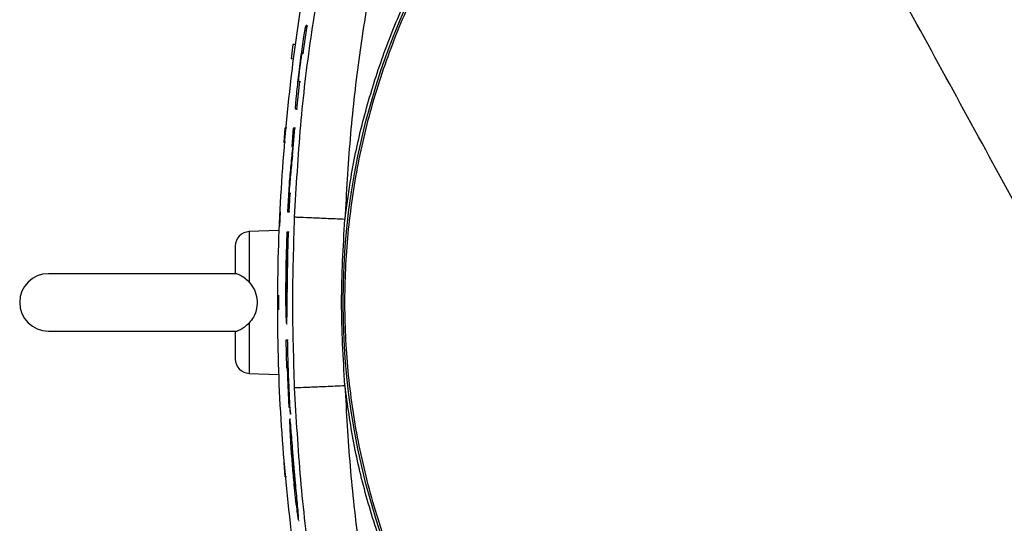
# Model space of a CAD drawing. Units: inches. Extents: x 0.4 to 10.6, y 0.4 to 8.1.
# Drawn here: x 6.3 to 6.6, y 2.8 to 2.9 of the extents above; entities that cross this region are included whole.
import ezdxf

# ---------------------------------------------------------------- set-up
doc = ezdxf.new("R2010")
doc.units = ezdxf.units.IN
doc.header["$MEASUREMENT"] = 0

msp = doc.modelspace()

# ---------------------------------------------------------------- linework, layer by layer
at = {"color": 7, "linetype": 'Continuous', "lineweight": 25}
for p, q in [((6.4016, 2.93448), (6.40246, 2.9405)), ((6.40237, 2.94055), (6.40222, 2.94055)), ((6.40224, 2.9405), (6.40246, 2.9405)), ((6.40246, 2.9405), (6.4026, 2.9405)), ((6.39929, 2.93639), (6.39895, 2.93324)), ((6.4, 2.93642), (6.39929, 2.93639)), ((6.4016, 2.93448), (6.40138, 2.93448)), ((6.40175, 2.93448), (6.4016, 2.93448)), ((6.39955, 2.93322), (6.39895, 2.93324)), ((6.40018, 2.92226), (6.40083, 2.92828)), ((6.4006, 2.92828), (6.40083, 2.92828)), ((6.40083, 2.92828), (6.40097, 2.92828)), ((6.39995, 2.92225), (6.4001, 2.92225)), ((6.40018, 2.92226), (6.39996, 2.92226)), ((6.40032, 2.92226), (6.40018, 2.92226)), ((6.39759, 2.91809), (6.39736, 2.91494)), ((6.39799, 2.9181), (6.39759, 2.91809)), ((6.39941, 2.91806), (6.39907, 2.91409)), ((6.39928, 2.91197), (6.39978, 2.91806)), ((6.39978, 2.91806), (6.39941, 2.91806)), ((6.39992, 2.91806), (6.39978, 2.91806)), ((6.3977, 2.91493), (6.39736, 2.91494)), ((6.39907, 2.91409), (6.39929, 2.91409)), ((6.39942, 2.91197), (6.39928, 2.91197)), ((6.3985, 2.90585), (6.39818, 2.89977)), ((6.39875, 2.90376), (6.39852, 2.90376)), ((6.39855, 2.89977), (6.39875, 2.90376)), ((6.39889, 2.90376), (6.39875, 2.90376)), ((6.39655, 2.89978), (6.39643, 2.89663)), ((6.39818, 2.89977), (6.39855, 2.89977)), ((6.39869, 2.89977), (6.39855, 2.89977)), ((6.39616, 2.89565), (6.38975, 2.89542)), ((6.39837, 2.89528), (6.398, 2.89528)), ((6.39851, 2.89528), (6.39837, 2.89528)), ((6.39784, 2.88577), (6.3979, 2.88931)), ((6.3979, 2.88931), (6.39812, 2.88931)), ((6.39812, 2.88931), (6.39806, 2.88577)), ((6.38695, 2.8862), (6.34577, 2.8862)), ((6.39616, 2.88147), (6.39616, 2.87832)), ((6.39794, 2.87522), (6.39808, 2.87522)), ((6.34577, 2.8736), (6.38714, 2.8736)), ((6.39781, 2.87164), (6.39796, 2.86555)), ((6.39818, 2.87164), (6.39781, 2.87164)), ((6.39832, 2.87164), (6.39818, 2.87164)), ((6.39796, 2.86555), (6.39808, 2.86555)), ((6.39808, 2.86555), (6.39835, 2.85883)), ((6.39816, 2.86555), (6.39825, 2.86555)), ((6.38975, 2.86437), (6.39616, 2.86415)), ((6.39835, 2.85883), (6.39853, 2.85691)), ((6.39864, 2.85691), (6.39853, 2.85691)), ((6.3986, 2.85733), (6.39878, 2.85545)), ((6.3988, 2.85436), (6.39866, 2.85436)), ((6.39893, 2.85545), (6.39878, 2.85545)), ((6.39736, 2.84486), (6.39759, 2.84171)), ((6.3979, 2.8417), (6.39759, 2.84171)), ((6.40055, 2.83216), (6.40071, 2.83216))]:
    msp.add_line(p, q, dxfattribs=at)
at = {"color": 1, "linetype": 'Continuous', "lineweight": 25}
for p, q in [((6.38975, 2.89542), (6.38975, 2.88435)), ((6.39799, 2.88577), (6.39784, 2.88577)), ((6.39825, 2.88231), (6.39811, 2.88231)), ((6.38975, 2.87545), (6.38975, 2.86437)), ((6.39883, 2.85323), (6.39897, 2.85323)), ((6.39966, 2.84135), (6.39951, 2.84135))]:
    msp.add_line(p, q, dxfattribs=at)
at = {"color": 7, "linetype": 'Continuous', "lineweight": 25}
msp.add_circle((6.56939, 2.8799), 0.15905, dxfattribs=at)
for centre, radius, start, end in [((6.38986, 2.89227), 0.00315, 92, 180), ((6.34577, 2.8799), 0.0063, 90, 270), ((6.38986, 2.86752), 0.00315, 180, 268)]:
    msp.add_arc(centre, radius, start, end, dxfattribs=at)
for points, knots in [([(6.49333, 3.01913), (6.49796, 3.02149), (6.50721, 3.02621), (6.52188, 3.03152), (6.53697, 3.03546), (6.55237, 3.03789), (6.56794, 3.0388), (6.58352, 3.03817), (6.59897, 3.03603), (6.61413, 3.03238), (6.62886, 3.02726), (6.64301, 3.02072), (6.65646, 3.01282), (6.66907, 3.00365), (6.68072, 2.99328), (6.6913, 2.98182), (6.7007, 2.96938), (6.70884, 2.95608), (6.71564, 2.94205), (6.72102, 2.92741), (6.72495, 2.91232), (6.72738, 2.89692), (6.72829, 2.88135), (6.72766, 2.86577), (6.72552, 2.85032), (6.72187, 2.83516), (6.71675, 2.82043), (6.71021, 2.80627), (6.70231, 2.79282), (6.69314, 2.78022), (6.68278, 2.76856), (6.67131, 2.758), (6.65891, 2.74853), (6.64994, 2.74329), (6.64545, 2.74067)], [0, 0, 0, 0, 0.03125, 0.0625, 0.09375, 0.125, 0.15625, 0.1875, 0.21875, 0.25, 0.28125, 0.3125, 0.34375, 0.375, 0.40625, 0.4375, 0.46875, 0.5, 0.53125, 0.5625, 0.59375, 0.625, 0.65625, 0.6875, 0.71875, 0.75, 0.78125, 0.8125, 0.84375, 0.875, 0.90625, 0.9375, 0.96875, 1, 1, 1, 1]), ([(6.64545, 2.74067), (6.64082, 2.73831), (6.63157, 2.73359), (6.61689, 2.72828), (6.60181, 2.72433), (6.58641, 2.72191), (6.57084, 2.721), (6.55526, 2.72162), (6.53981, 2.72377), (6.52465, 2.72742), (6.50992, 2.73254), (6.49576, 2.73908), (6.48232, 2.74697), (6.46971, 2.75615), (6.45806, 2.76652), (6.44748, 2.77797), (6.43808, 2.79041), (6.42994, 2.80372), (6.42314, 2.81775), (6.41775, 2.83239), (6.41383, 2.84748), (6.4114, 2.86288), (6.41049, 2.87845), (6.41111, 2.89403), (6.41326, 2.90948), (6.41691, 2.92464), (6.42203, 2.93937), (6.42857, 2.95352), (6.43646, 2.96697), (6.44564, 2.97958), (6.456, 2.99124), (6.46747, 3.00179), (6.47987, 3.01127), (6.48884, 3.01651), (6.49333, 3.01913)], [0, 0, 0, 0, 0.03125, 0.0625, 0.09375, 0.125, 0.15625, 0.1875, 0.21875, 0.25, 0.28125, 0.3125, 0.34375, 0.375, 0.40625, 0.4375, 0.46875, 0.5, 0.53125, 0.5625, 0.59375, 0.625, 0.65625, 0.6875, 0.71875, 0.75, 0.78125, 0.8125, 0.84375, 0.875, 0.90625, 0.9375, 0.96875, 1, 1, 1, 1]), ([(6.41073, 2.8981), (6.41129, 2.9022), (6.41242, 2.91044), (6.41536, 2.92266), (6.41922, 2.93476), (6.4241, 2.94663), (6.42997, 2.95815), (6.43676, 2.96918), (6.44443, 2.97963), (6.45289, 2.98939), (6.46205, 2.99839), (6.47181, 3.00652), (6.48203, 3.01383), (6.48924, 3.01799), (6.49282, 3.02005)], [0, 0, 0, 0, 0.081231, 0.163376, 0.246376, 0.330591, 0.415156, 0.5, 0.584839, 0.669404, 0.753624, 0.83662, 0.918767, 1, 1, 1, 1]), ([(6.56939, 2.8799), (6.56092, 2.8954), (6.54399, 2.92639), (6.51862, 2.97283), (6.50176, 3.00369), (6.49333, 3.01913)], [0, 0, 0, 0, 0.333333, 0.666667, 1, 1, 1, 1]), ([(6.39972, 2.89857), (6.40009, 2.90527), (6.40083, 2.91843), (6.40311, 2.93763), (6.40617, 2.95567), (6.40966, 2.9706), (6.41322, 2.9825), (6.4165, 2.99161), (6.42002, 2.99972), (6.42376, 3.00672), (6.42758, 3.01264), (6.43053, 3.01589), (6.4319, 3.01739)], [0, 0, 0, 0, 0.160816, 0.316126, 0.463211, 0.599563, 0.683402, 0.760911, 0.831615, 0.895144, 0.951277, 1, 1, 1, 1]), ([(6.43969, 3.0096), (6.43849, 3.00825), (6.43578, 3.00519), (6.43228, 2.99941), (6.42876, 2.99237), (6.42548, 2.98421), (6.42246, 2.97514), (6.41927, 2.96359), (6.41623, 2.9495), (6.41361, 2.9329), (6.41169, 2.91567), (6.41105, 2.90399), (6.41073, 2.8981)], [0, 0, 0, 0, 0.046354, 0.104657, 0.172548, 0.248128, 0.330179, 0.417626, 0.555536, 0.699858, 0.848552, 1, 1, 1, 1]), ([(6.40348, 2.80273), (6.40315, 2.80429), (6.40113, 2.81379), (6.39859, 2.8315), (6.39639, 2.85585), (6.39577, 2.88033), (6.39656, 2.90478), (6.39855, 2.92657), (6.40085, 2.944), (6.40273, 2.95325), (6.4035, 2.95703)], [0, 0, 0, 0, 0.03064, 0.187703, 0.34519, 0.502887, 0.660498, 0.817664, 0.925364, 1, 1, 1, 1]), ([(6.39996, 2.92226), (6.39994, 2.92228), (6.39991, 2.92232), (6.39994, 2.92303), (6.40004, 2.92427), (6.40027, 2.92671), (6.40071, 2.93058), (6.40121, 2.9345), (6.40167, 2.93761), (6.40195, 2.9393), (6.40214, 2.94029), (6.40222, 2.9406), (6.40223, 2.94053), (6.40224, 2.9405)], [0, 0, 0, 0, 0.087271, 0.144237, 0.201392, 0.287723, 0.45612, 0.658843, 0.749531, 0.840942, 0.900875, 0.961039, 1, 1, 1, 1]), ([(6.4006, 2.92828), (6.4006, 2.92831), (6.40059, 2.92838), (6.40063, 2.92891), (6.4007, 2.92969), (6.40081, 2.93066), (6.40094, 2.93172), (6.40107, 2.93274), (6.4012, 2.93361), (6.40131, 2.93423), (6.40136, 2.93446), (6.40137, 2.93447), (6.40138, 2.93448)], [0, 0, 0, 0, 0.106301, 0.21261, 0.318887, 0.425763, 0.533454, 0.641861, 0.750555, 0.858917, 0.966453, 1, 1, 1, 1]), ([(6.39929, 2.91409), (6.39915, 2.91271), (6.39886, 2.90997), (6.39862, 2.90722), (6.3985, 2.90585)], [0, 0, 0, 0, 0.4999879, 1, 1, 1, 1]), ([(6.39852, 2.90376), (6.39864, 2.90513), (6.39887, 2.90786), (6.39914, 2.9106), (6.39928, 2.91197)], [0, 0, 0, 0, 0.499988, 1, 1, 1, 1]), ([(6.39972, 2.86123), (6.39952, 2.86745), (6.39912, 2.8799), (6.39952, 2.89235), (6.39972, 2.89857)], [0, 0, 0, 0, 0.499999, 1, 1, 1, 1]), ([(6.41073, 2.8981), (6.40931, 2.89816), (6.40647, 2.89828), (6.40287, 2.89843), (6.40031, 2.89854), (6.39991, 2.89856), (6.39972, 2.89857)], [0, 0, 0, 0, 0.25, 0.5, 0.75, 1, 1, 1, 1]), ([(6.41073, 2.8617), (6.41037, 2.86777), (6.40966, 2.8799), (6.41037, 2.89203), (6.41073, 2.8981)], [0, 0, 0, 0, 0.500007, 1, 1, 1, 1]), ([(6.398, 2.89528), (6.39793, 2.89312), (6.39779, 2.8888), (6.39775, 2.88447), (6.39773, 2.88231)], [0, 0, 0, 0, 0.499945, 1, 1, 1, 1]), ([(6.39811, 2.88231), (6.39813, 2.88447), (6.39817, 2.8888), (6.3983, 2.89312), (6.39837, 2.89528)], [0, 0, 0, 0, 0.499945, 1, 1, 1, 1]), ([(6.38671, 2.89227), (6.38671, 2.8922), (6.38671, 2.89204), (6.38671, 2.89076), (6.38671, 2.88882), (6.38671, 2.88706), (6.38671, 2.88619)], [0, 0, 0, 0, 0.245746, 0.5, 0.754254, 1, 1, 1, 1]), ([(6.38975, 2.88435), (6.38938, 2.8847), (6.38862, 2.8854), (6.38757, 2.88599), (6.38697, 2.88618), (6.38674, 2.8862), (6.38672, 2.88619), (6.38671, 2.88619)], [0, 0, 0, 0, 0.266806, 0.537102, 0.771784, 0.896305, 1, 1, 1, 1]), ([(6.39806, 2.88577), (6.39806, 2.8853), (6.39804, 2.88435), (6.39801, 2.8831), (6.39798, 2.88215), (6.39794, 2.88161), (6.3979, 2.88153), (6.39787, 2.88193), (6.39784, 2.88277), (6.39783, 2.88394), (6.39783, 2.88501), (6.39784, 2.88562), (6.39784, 2.88577)], [0, 0, 0, 0, 0.107449, 0.214908, 0.322247, 0.429646, 0.537073, 0.644501, 0.7519, 0.859239, 0.966533, 1, 1, 1, 1]), ([(6.38975, 2.88435), (6.39017, 2.88382), (6.39101, 2.88277), (6.39154, 2.88073), (6.39148, 2.87862), (6.39085, 2.87677), (6.39008, 2.87585), (6.38975, 2.87545)], [0, 0, 0, 0, 0.208193, 0.416251, 0.626927, 0.838789, 1, 1, 1, 1]), ([(6.39773, 2.88231), (6.39773, 2.88151), (6.39773, 2.87992), (6.39777, 2.87781), (6.39783, 2.87615), (6.39787, 2.87565), (6.3979, 2.8754)], [0, 0, 0, 0, 0.250025, 0.500072, 0.749897, 1, 1, 1, 1]), ([(6.39794, 2.87531), (6.39794, 2.87529), (6.39797, 2.87519), (6.39801, 2.87585), (6.39806, 2.87722), (6.39808, 2.87922), (6.3981, 2.88102), (6.3981, 2.88206), (6.39811, 2.88231)], [0, 0, 0, 0, 0.073547, 0.288419, 0.503199, 0.71791, 0.932618, 1, 1, 1, 1]), ([(6.38671, 2.87361), (6.38672, 2.8736), (6.38675, 2.87359), (6.38711, 2.87364), (6.38785, 2.87395), (6.38879, 2.87454), (6.38943, 2.87514), (6.38975, 2.87545)], [0, 0, 0, 0, 0.10363, 0.324632, 0.545663, 0.767649, 1, 1, 1, 1]), ([(6.38671, 2.87361), (6.38671, 2.87274), (6.38671, 2.87098), (6.38671, 2.86904), (6.38671, 2.86776), (6.38671, 2.8676), (6.38671, 2.86752)], [0, 0, 0, 0, 0.245746, 0.5, 0.754254, 1, 1, 1, 1]), ([(6.39878, 2.85545), (6.39866, 2.85781), (6.39846, 2.86168), (6.39828, 2.86708), (6.39821, 2.87012), (6.39818, 2.87164)], [0, 0, 0, 0, 0.437507, 0.718738, 1, 1, 1, 1]), ([(6.39853, 2.85691), (6.39846, 2.85835), (6.39831, 2.86123), (6.39821, 2.86411), (6.39816, 2.86555)], [0, 0, 0, 0, 0.499975, 1, 1, 1, 1]), ([(6.39825, 2.86555), (6.3983, 2.86418), (6.3984, 2.86144), (6.39853, 2.8587), (6.3986, 2.85733)], [0, 0, 0, 0, 0.499977, 1, 1, 1, 1]), ([(6.39972, 2.86123), (6.39991, 2.86124), (6.40031, 2.86126), (6.40287, 2.86137), (6.40647, 2.86152), (6.40931, 2.86164), (6.41073, 2.8617)], [0, 0, 0, 0, 0.2500004, 0.5000001, 0.7499996, 1, 1, 1, 1]), ([(6.4319, 2.7424), (6.43053, 2.74391), (6.42758, 2.74715), (6.42376, 2.75308), (6.42002, 2.76008), (6.4165, 2.76819), (6.41322, 2.7773), (6.40966, 2.7892), (6.40617, 2.80413), (6.40311, 2.82217), (6.40083, 2.84137), (6.40009, 2.85453), (6.39972, 2.86123)], [0, 0, 0, 0, 0.0487228, 0.1048572, 0.1683869, 0.2390891, 0.3166017, 0.4004462, 0.5368037, 0.6838903, 0.8391951, 1, 1, 1, 1]), ([(6.55119, 2.72124), (6.54698, 2.72182), (6.53857, 2.72298), (6.526, 2.72603), (6.51353, 2.73008), (6.49976, 2.73589), (6.4851, 2.74383), (6.47003, 2.75441), (6.45736, 2.76569), (6.44692, 2.77708), (6.4385, 2.78805), (6.43108, 2.79965), (6.42479, 2.81166), (6.41957, 2.82404), (6.41552, 2.83651), (6.41247, 2.84908), (6.41131, 2.8575), (6.41073, 2.8617)], [0, 0, 0, 0, 0.059404, 0.11881, 0.180792, 0.242778, 0.32784, 0.413618, 0.499969, 0.564763, 0.629561, 0.69339, 0.757222, 0.819204, 0.88119, 0.940594, 1, 1, 1, 1]), ([(6.41073, 2.8617), (6.41105, 2.85581), (6.41169, 2.84412), (6.41361, 2.8269), (6.41623, 2.8103), (6.41927, 2.79621), (6.42246, 2.78465), (6.42548, 2.77559), (6.42876, 2.76742), (6.43227, 2.76039), (6.43577, 2.75461), (6.43849, 2.75155), (6.43969, 2.7502)], [0, 0, 0, 0, 0.151445, 0.30015, 0.444472, 0.582378, 0.669821, 0.751861, 0.827439, 0.895317, 0.953621, 1, 1, 1, 1]), ([(6.39864, 2.85435), (6.39863, 2.85425), (6.3986, 2.85405), (6.39863, 2.85282), (6.39871, 2.85087), (6.39889, 2.8479), (6.39918, 2.84412), (6.39952, 2.84038), (6.39985, 2.83708), (6.40014, 2.83466), (6.40037, 2.83302), (6.40045, 2.83258), (6.40049, 2.83237)], [0, 0, 0, 0, 0.080576, 0.161676, 0.233751, 0.343605, 0.493121, 0.642986, 0.74808, 0.854316, 0.929586, 1, 1, 1, 1]), ([(6.39883, 2.85323), (6.39879, 2.8536), (6.39871, 2.85427), (6.39867, 2.8543), (6.39866, 2.85431)], [0, 0, 0, 0, 0.552067, 1, 1, 1, 1]), ([(6.40055, 2.83231), (6.40056, 2.83227), (6.40061, 2.83216), (6.40058, 2.8329), (6.40046, 2.83441), (6.40021, 2.83711), (6.39989, 2.84058), (6.39956, 2.8444), (6.39929, 2.84762), (6.39908, 2.85035), (6.39893, 2.85223), (6.39886, 2.85296), (6.39883, 2.85323)], [0, 0, 0, 0, 0.050408, 0.152096, 0.22723, 0.319503, 0.496226, 0.624728, 0.755526, 0.86295, 0.948609, 1, 1, 1, 1]), ([(6.39949, 2.84436), (6.39945, 2.84477), (6.39938, 2.84557), (6.39929, 2.84657), (6.3992, 2.84737), (6.39911, 2.84789), (6.39906, 2.84793), (6.39905, 2.84744), (6.39909, 2.84666), (6.39917, 2.8454), (6.39929, 2.84374), (6.39942, 2.84227), (6.3995, 2.84148), (6.39951, 2.84135)], [0, 0, 0, 0, 0.076838, 0.153959, 0.224547, 0.337636, 0.489467, 0.571493, 0.654324, 0.724583, 0.844484, 0.974184, 1, 1, 1, 1]), ([(6.39987, 2.83875), (6.39987, 2.83873), (6.39991, 2.83863), (6.39991, 2.83897), (6.39987, 2.83979), (6.39979, 2.84081), (6.39966, 2.84239), (6.39955, 2.84361), (6.39949, 2.84436)], [0, 0, 0, 0, 0.039644, 0.312702, 0.443538, 0.574943, 0.738414, 1, 1, 1, 1]), ([(6.39951, 2.84135), (6.39955, 2.84098), (6.39962, 2.84025), (6.39973, 2.83937), (6.39978, 2.83909), (6.3998, 2.83894)], [0, 0, 0, 0, 0.317595, 0.637598, 1, 1, 1, 1])]:
    msp.add_open_spline(points, degree=3, knots=knots, dxfattribs=at)

doc.saveas('drawing.dxf')
